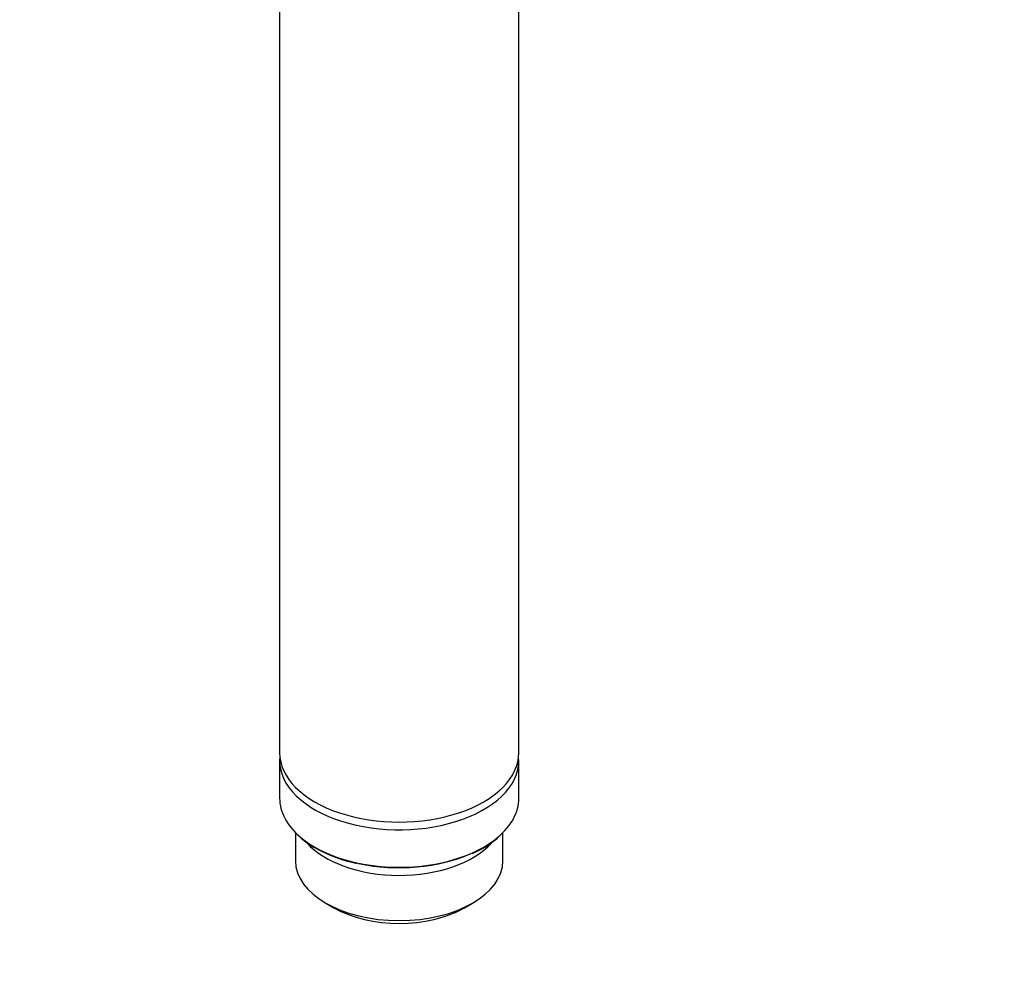
# Model space of a CAD drawing. Units: millimetres. Extents: x 0 to 744, y 0 to 1164.
# Drawn here: x 161 to 264, y 236 to 337 of the extents above; entities that cross this region are included whole.
import ezdxf
from ezdxf import colors
from ezdxf.entities.mleader import LeaderData, LeaderLine
from ezdxf.math import Vec2, Vec3

# ---------------------------------------------------------------- set-up
doc = ezdxf.new("R2010")
doc.units = ezdxf.units.MM
doc.layers.add('DV6_Défaut', color=7, linetype='Continuous')
doc.layers.add('Défaut', color=7, linetype='Continuous')

# ---------------------------------------------------------------- blocks, each defined once
blk = doc.blocks.new('_DOT')
at = {"color": 0}
blk.add_line((0, 0), (-1, 0), dxfattribs=at)
at = {"color": 0, "const_width": 0.333}
blk.add_lwpolyline([(-0.1665, 0, 1), (0.1665, 0, 1)], format="xyb", close=True, dxfattribs=at)
blk = doc.blocks.new('SE5')
at = {"layer": 'DV6_Défaut', "color": 7, "linetype": 'Continuous'}
for p, q in [((188.52, 358.11), (188.52, 260.13)), ((213.52, 260.13), (213.52, 358.11)), ((188.52, 259.32), (188.52, 255.4)), ((213.52, 255.4), (213.52, 259.32)), ((190.17, 251.82), (190.17, 248.87)), ((211.87, 248.87), (211.87, 251.82)), ((193.35, 244.44), (194.2, 243.95)), ((207.85, 243.95), (208.69, 244.44))]:
    blk.add_line(p, q, dxfattribs=at)
for centre, radius, start, end in [((196.28, 257.52), 8.37, 228.8972, 240.9887), ((204.65, 259.12), 10.31, 293.0718, 310.0513), ((199.72, 263.6), 15.34, 240.7673, 258.3872)]:
    blk.add_arc(centre, radius, start, end, dxfattribs=at)
for centre, major_axis, start_param, end_param in [((201.02, 260.13), (-12.5, 0), 0, 3.141593), ((201.02, 259.32), (-12.5, 0), 6.226587, 6.283185), ((201.02, 259.32), (-12.5, 0), 0, 3.198191), ((201.02, 255.4), (12.5, 0), 3.141593, 3.745714), ((201.02, 255.4), (12.5, 0), 5.681495, 6.283185), ((201.02, 255.4), (12.5, 0), 3.745714, 5.681495), ((201.02, 253.6), (-10.85, 0), 0.472051, 2.663064), ((201.02, 255.24), (-12.3, 0), 1.218368, 2.227026), ((201.02, 248.87), (10.85, 0), 3.141593, 6.283185), ((201.02, 247.89), (-9.65, 0), 0.785398, 2.356194)]:
    blk.add_ellipse(centre, major_axis=major_axis, ratio=0.57735, start_param=start_param, end_param=end_param, dxfattribs=at)

msp = doc.modelspace()

# ---------------------------------------------------------------- block references
at = {"layer": 'Défaut'}
msp.add_blockref('SE5', (0, 0), dxfattribs=at)

# ---------------------------------------------------------------- leaders
at = {"layer": 'Défaut', "color": 7, "linetype": 'Continuous'}
ml = msp.add_multileader_mtext('Standard', dxfattribs=at)
ml.set_content('{\\pxsm0.9;\\fSolid Edge ISO|b1||i0||c0|p34;\\W1.;30/10/2017\\P}', color=256)
ml.set_leader_properties()
ml.set_arrow_properties(name='DOT')
ml.build(insert=Vec2(0, 0))
ml.multileader.update_dxf_attribs({"leader_type": 0, "dogleg_length": 0, "arrow_head_size": 12})
ctx = ml.context
ctx.base_point, ctx.char_height, ctx.arrow_head_size, ctx.landing_gap_size = Vec3(656.6, 1156.97), 12, 12, 4.2
notes = []
notes.append((ctx, [(0, (0, 0, 0), (0, 0), (1, 0), 1, [])]))
ctx.mtext.insert = Vec3(658.6, 1163.09)
for ctx, leaders in notes:
    for number, flags, end, landing, length, lines in leaders:
        leader = LeaderData()
        leader.index, (leader.has_last_leader_line, leader.has_dogleg_vector, leader.attachment_direction) = number, flags
        leader.last_leader_point, leader.dogleg_vector, leader.dogleg_length = Vec3(end), Vec3(landing), length
        for number, points, colour, breaks in lines:
            line = LeaderLine()
            line.index, line.vertices, line.color, line.breaks = number, Vec3.list(points), colors.encode_raw_color(colour), breaks
            leader.lines.append(line)
        ctx.leaders.append(leader)

doc.saveas('drawing.dxf')
